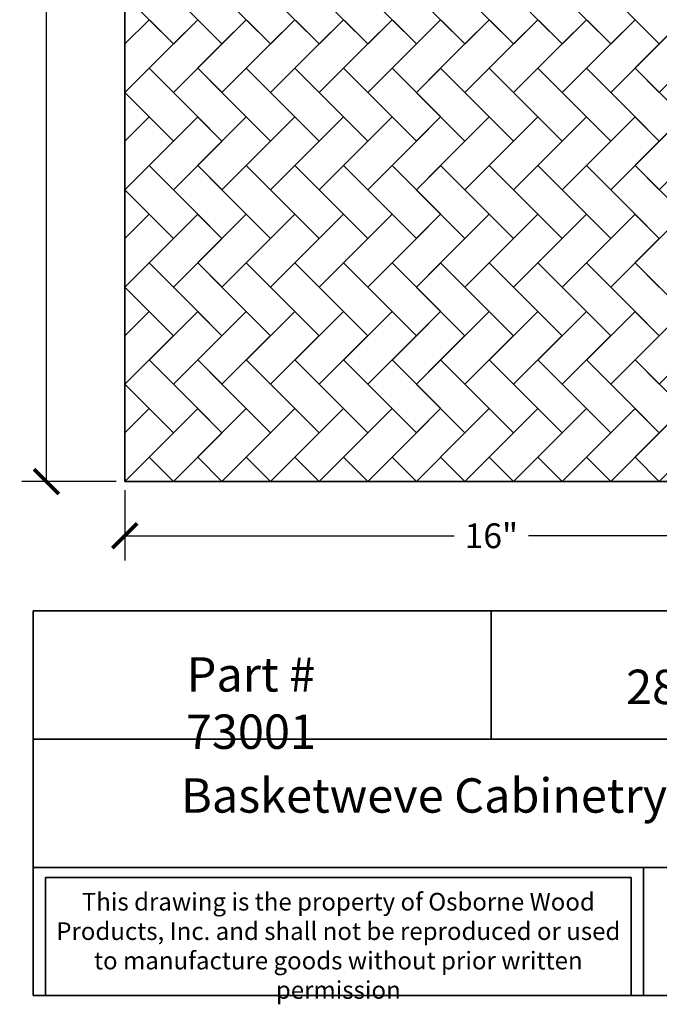
# Model space of a CAD drawing. Units: inches. Extents: x -0.3 to 21.8, y -0.2 to 42.4.
# Drawn here: x -0.3 to 13.7, y -0.2 to 21.3 of the extents above; entities that cross this region are included whole.
import ezdxf

# ---------------------------------------------------------------- set-up
doc = ezdxf.new("R2010")
doc.units = ezdxf.units.IN
doc.header["$MEASUREMENT"] = 0
doc.dimstyles.get("Standard").update_dxf_attribs({"dimscale": 3, "dimtxt": 0.18, "dimasz": 0.18, "dimexe": 0.18, "dimexo": 0.0625, "dimgap": 0.09, "dimtad": 0, "dimtih": 1, "dimtoh": 1, "dimdec": 4, "dimzin": 0, "dimdsep": 46, "dimlunit": 5, "dimtxsty": 'Standard', "dimblk": 'ARCHTICK', "dimcen": 0.09, "dimadec": 0, "dimazin": 0, "dimtfac": 1, "dimtdec": 4, "dimtofl": 0, "dimtmove": 0, "dimatfit": 3, "dimfxl": 1, "dimtolj": 1, "dimtzin": 0, "dimarcsym": 0})

# ---------------------------------------------------------------- blocks, each defined once
blk = doc.blocks.new('_ArchTick')
at = {"color": 0, "const_width": 0.15}
blk.add_lwpolyline([(-0.5, -0.5), (0.5, 0.5)], dxfattribs=at)
blk = doc.blocks.new('*D7')
at = {"color": 0, "lineweight": -2}
for p, q in [((1.812, 39.218), (-0.251, 39.218)), ((0.289, 39.218), (0.289, 25.758)), ((0.289, 11.218), (0.289, 24.678)), ((1.812, 11.218), (-0.251, 11.218))]:
    blk.add_line(p, q, dxfattribs=at)
at = {"layer": 'Defpoints', "color": 0}
for p in [(2, 39.218), (0.289, 11.218), (2, 11.218)]:
    blk.add_point(p, dxfattribs=at)
at = {"color": 0, "lineweight": -2, "xscale": 0.54, "yscale": 0.54, "zscale": 0.54}
for p, rotation in [((0.289, 39.218), 90), ((0.289, 11.218), 270)]:
    blk.add_blockref('_ArchTick', p, dxfattribs=dict(at, rotation=rotation))
at = {"color": 0, "lineweight": 35, "insert": (0.289, 25.218), "char_height": 0.54, "attachment_point": 5}
blk.add_mtext('\\A1;28"', dxfattribs=at)
blk = doc.blocks.new('*D8')
at = {"color": 0, "lineweight": -2}
for p, q in [((2, 11.03), (2, 9.494)), ((18, 11.03), (18, 9.494)), ((2, 10.034), (9.19, 10.034)), ((18, 10.034), (10.81, 10.034))]:
    blk.add_line(p, q, dxfattribs=at)
at = {"layer": 'Defpoints', "color": 0}
for p in [(2, 11.218), (18, 11.218), (18, 10.034)]:
    blk.add_point(p, dxfattribs=at)
at = {"color": 0, "lineweight": -2, "xscale": 0.54, "yscale": 0.54, "zscale": 0.54, "rotation": 180}
blk.add_blockref('_ArchTick', (2, 10.034), dxfattribs=at)
at = {"color": 0, "lineweight": -2, "xscale": 0.54, "yscale": 0.54, "zscale": 0.54}
blk.add_blockref('_ArchTick', (18, 10.034), dxfattribs=at)
at = {"color": 0, "lineweight": 35, "insert": (10, 10.034), "char_height": 0.54, "attachment_point": 5}
blk.add_mtext('\\A1;16"', dxfattribs=at)

msp = doc.modelspace()

# ---------------------------------------------------------------- linework, layer by layer
at = {"lineweight": 35}
for p, q in [((2, 11.21788), (2, 39.21788)), ((2.53033, 22.35481), (3.59099, 21.29415)), ((3.59099, 22.35481), (4.65165, 21.29415)), ((4.65165, 22.35481), (5.71231, 21.29415)), ((5.71231, 22.35481), (6.77297, 21.29415)), ((6.77297, 22.35481), (7.83363, 21.29415)), ((7.83363, 22.35481), (8.89429, 21.29415)), ((8.89429, 22.35481), (9.95495, 21.29415)), ((11.01561, 22.35481), (12.07627, 21.29415)), ((2, 21.82448), (2.53033, 21.29415)), ((2, 21.82448), (3.06066, 20.76382)), ((3.06066, 21.82448), (4.12132, 20.76382)), ((4.12132, 21.82448), (5.18198, 20.76382)), ((5.18198, 21.82448), (6.24264, 20.76382)), ((6.24264, 21.82448), (7.3033, 20.76382)), ((7.3033, 21.82448), (8.36396, 20.76382)), ((8.36396, 21.82448), (9.42462, 20.76382)), ((9.42462, 21.82448), (10.48528, 20.76382)), ((10.48528, 21.82448), (11.54594, 20.76382)), ((11.54594, 21.82448), (12.6066, 20.76382)), ((12.6066, 21.82448), (13.66726, 20.76382)), ((2, 20.76382), (2.53033, 21.29415)), ((2, 20.76382), (2.53033, 21.29415)), ((2.53033, 21.29415), (3.06066, 20.76382)), ((2.53033, 20.23349), (3.59099, 21.29415)), ((3.06066, 20.76382), (3.59099, 21.29415)), ((3.59099, 21.29415), (4.12132, 20.76382)), ((3.59099, 20.23349), (4.65165, 21.29415)), ((4.12132, 20.76382), (4.65165, 21.29415)), ((4.65165, 21.29415), (5.18198, 20.76382)), ((4.65165, 20.23349), (5.71231, 21.29415)), ((5.18198, 20.76382), (5.71231, 21.29415)), ((5.71231, 21.29415), (6.24264, 20.76382)), ((5.71231, 20.23349), (6.77297, 21.29415)), ((6.24264, 20.76382), (6.77297, 21.29415)), ((6.77297, 21.29415), (7.3033, 20.76382)), ((6.77297, 20.23349), (7.83363, 21.29415)), ((7.3033, 20.76382), (7.83363, 21.29415)), ((7.83363, 21.29415), (8.36396, 20.76382)), ((7.83363, 20.23349), (8.89429, 21.29415)), ((8.36396, 20.76382), (8.89429, 21.29415)), ((8.89429, 21.29415), (9.42462, 20.76382)), ((8.89429, 20.23349), (9.95495, 21.29415)), ((9.42462, 20.76382), (9.95495, 21.29415)), ((9.95495, 21.29415), (10.48528, 20.76382)), ((9.95495, 20.23349), (11.01561, 21.29415)), ((10.48528, 20.76382), (11.01561, 21.29415)), ((11.01561, 21.29415), (11.54594, 20.76382)), ((11.01561, 20.23349), (12.07627, 21.29415)), ((11.54594, 20.76382), (12.07627, 21.29415)), ((12.07627, 21.29415), (12.6066, 20.76382)), ((12.07627, 20.23349), (13.13693, 21.29415)), ((12.6066, 20.76382), (13.13693, 21.29415)), ((13.13693, 21.29415), (13.66726, 20.76382)), ((13.13693, 20.23349), (14.19759, 21.29415)), ((13.66726, 20.76382), (14.19759, 21.29415)), ((2, 19.70316), (3.06066, 20.76382)), ((3.06066, 19.70316), (4.12132, 20.76382)), ((4.12132, 19.70316), (5.18198, 20.76382)), ((5.18198, 19.70316), (6.24264, 20.76382)), ((6.24264, 19.70316), (7.3033, 20.76382)), ((7.3033, 19.70316), (8.36396, 20.76382)), ((8.36396, 19.70316), (9.42462, 20.76382)), ((9.42462, 19.70316), (10.48528, 20.76382)), ((10.48528, 19.70316), (11.54594, 20.76382)), ((11.54594, 19.70316), (12.6066, 20.76382)), ((12.6066, 19.70316), (13.66726, 20.76382)), ((13.66726, 19.70316), (14.72792, 20.76382)), ((2.53033, 20.23349), (2, 19.70316)), ((2.53033, 20.23349), (3.59099, 19.17283)), ((3.06066, 19.70316), (2.53033, 20.23349)), ((3.59099, 20.23349), (3.06066, 19.70316)), ((3.59099, 20.23349), (4.65165, 19.17283)), ((4.12132, 19.70316), (3.59099, 20.23349)), ((4.65165, 20.23349), (4.12132, 19.70316)), ((4.65165, 20.23349), (5.71231, 19.17283)), ((5.18198, 19.70316), (4.65165, 20.23349)), ((5.71231, 20.23349), (5.18198, 19.70316)), ((5.71231, 20.23349), (6.77297, 19.17283)), ((6.24264, 19.70316), (5.71231, 20.23349)), ((6.77297, 20.23349), (6.24264, 19.70316)), ((6.77297, 20.23349), (7.83363, 19.17283)), ((7.3033, 19.70316), (6.77297, 20.23349)), ((7.83363, 20.23349), (7.3033, 19.70316)), ((7.83363, 20.23349), (8.89429, 19.17283)), ((8.36396, 19.70316), (7.83363, 20.23349)), ((8.89429, 20.23349), (8.36396, 19.70316)), ((8.89429, 20.23349), (9.95495, 19.17283)), ((9.42462, 19.70316), (8.89429, 20.23349)), ((9.95495, 20.23349), (9.42462, 19.70316)), ((9.95495, 20.23349), (11.01561, 19.17283)), ((10.48528, 19.70316), (9.95495, 20.23349)), ((11.01561, 20.23349), (10.48528, 19.70316)), ((11.01561, 20.23349), (12.07627, 19.17283)), ((11.54594, 19.70316), (11.01561, 20.23349)), ((12.07627, 20.23349), (11.54594, 19.70316)), ((12.07627, 20.23349), (13.13693, 19.17283)), ((12.6066, 19.70316), (12.07627, 20.23349)), ((13.13693, 20.23349), (12.6066, 19.70316)), ((13.13693, 20.23349), (14.19759, 19.17283)), ((13.66726, 19.70316), (13.13693, 20.23349)), ((2, 19.70316), (2.53033, 19.17283)), ((2, 19.70316), (3.06066, 18.6425)), ((3.06066, 19.70316), (4.12132, 18.6425)), ((4.12132, 19.70316), (5.18198, 18.6425)), ((5.18198, 19.70316), (6.24264, 18.6425)), ((6.24264, 19.70316), (7.3033, 18.6425)), ((7.3033, 19.70316), (8.36396, 18.6425)), ((8.36396, 19.70316), (9.42462, 18.6425)), ((9.42462, 19.70316), (10.48528, 18.6425)), ((10.48528, 19.70316), (11.54594, 18.6425)), ((11.54594, 19.70316), (12.6066, 18.6425)), ((12.6066, 19.70316), (13.66726, 18.6425)), ((2, 18.6425), (2.53033, 19.17283)), ((2, 18.6425), (2.53033, 19.17283)), ((2.53033, 19.17283), (3.06066, 18.6425)), ((2.53033, 18.11217), (3.59099, 19.17283)), ((3.06066, 18.6425), (3.59099, 19.17283)), ((3.59099, 19.17283), (4.12132, 18.6425)), ((3.59099, 18.11217), (4.65165, 19.17283)), ((4.12132, 18.6425), (4.65165, 19.17283)), ((4.65165, 19.17283), (5.18198, 18.6425)), ((4.65165, 18.11217), (5.71231, 19.17283)), ((5.18198, 18.6425), (5.71231, 19.17283)), ((5.71231, 19.17283), (6.24264, 18.6425)), ((5.71231, 18.11217), (6.77297, 19.17283)), ((6.24264, 18.6425), (6.77297, 19.17283)), ((6.77297, 19.17283), (7.3033, 18.6425)), ((6.77297, 18.11217), (7.83363, 19.17283)), ((7.3033, 18.6425), (7.83363, 19.17283)), ((7.83363, 19.17283), (8.36396, 18.6425)), ((7.83363, 18.11217), (8.89429, 19.17283)), ((8.36396, 18.6425), (8.89429, 19.17283)), ((8.89429, 19.17283), (9.42462, 18.6425)), ((8.89429, 18.11217), (9.95495, 19.17283)), ((9.42462, 18.6425), (9.95495, 19.17283)), ((9.95495, 19.17283), (10.48528, 18.6425)), ((9.95495, 18.11217), (11.01561, 19.17283)), ((10.48528, 18.6425), (11.01561, 19.17283)), ((11.01561, 19.17283), (11.54594, 18.6425)), ((11.01561, 18.11217), (12.07627, 19.17283)), ((11.54594, 18.6425), (12.07627, 19.17283)), ((12.07627, 19.17283), (12.6066, 18.6425)), ((12.07627, 18.11217), (13.13693, 19.17283)), ((12.6066, 18.6425), (13.13693, 19.17283)), ((13.13693, 19.17283), (13.66726, 18.6425)), ((13.13693, 18.11217), (14.19759, 19.17283)), ((13.66726, 18.6425), (14.19759, 19.17283)), ((2, 17.58184), (3.06066, 18.6425)), ((3.06066, 17.58184), (4.12132, 18.6425)), ((4.12132, 17.58184), (5.18198, 18.6425)), ((5.18198, 17.58184), (6.24264, 18.6425)), ((6.24264, 17.58184), (7.3033, 18.6425)), ((7.3033, 17.58184), (8.36396, 18.6425)), ((8.36396, 17.58184), (9.42462, 18.6425)), ((9.42462, 17.58184), (10.48528, 18.6425)), ((10.48528, 17.58184), (11.54594, 18.6425)), ((11.54594, 17.58184), (12.6066, 18.6425)), ((12.6066, 17.58184), (13.66726, 18.6425)), ((13.66726, 17.58184), (14.72792, 18.6425)), ((2.53033, 18.11217), (2, 17.58184)), ((2.53033, 18.11217), (3.59099, 17.05151)), ((3.06066, 17.58184), (2.53033, 18.11217)), ((3.59099, 18.11217), (3.06066, 17.58184)), ((3.59099, 18.11217), (4.65165, 17.05151)), ((4.12132, 17.58184), (3.59099, 18.11217)), ((4.65165, 18.11217), (4.12132, 17.58184)), ((4.65165, 18.11217), (5.71231, 17.05151)), ((5.18198, 17.58184), (4.65165, 18.11217)), ((5.71231, 18.11217), (5.18198, 17.58184)), ((5.71231, 18.11217), (6.77297, 17.05151)), ((6.24264, 17.58184), (5.71231, 18.11217)), ((6.77297, 18.11217), (6.24264, 17.58184)), ((6.77297, 18.11217), (7.83363, 17.05151)), ((7.3033, 17.58184), (6.77297, 18.11217)), ((7.83363, 18.11217), (7.3033, 17.58184)), ((7.83363, 18.11217), (8.89429, 17.05151)), ((8.36396, 17.58184), (7.83363, 18.11217)), ((8.89429, 18.11217), (8.36396, 17.58184)), ((8.89429, 18.11217), (9.95495, 17.05151)), ((9.42462, 17.58184), (8.89429, 18.11217)), ((9.95495, 18.11217), (9.42462, 17.58184)), ((9.95495, 18.11217), (11.01561, 17.05151)), ((10.48528, 17.58184), (9.95495, 18.11217)), ((11.01561, 18.11217), (10.48528, 17.58184)), ((11.01561, 18.11217), (12.07627, 17.05151)), ((11.54594, 17.58184), (11.01561, 18.11217)), ((12.07627, 18.11217), (11.54594, 17.58184)), ((12.07627, 18.11217), (13.13693, 17.05151)), ((12.6066, 17.58184), (12.07627, 18.11217)), ((13.13693, 18.11217), (12.6066, 17.58184)), ((13.13693, 18.11217), (14.19759, 17.05151)), ((13.66726, 17.58184), (13.13693, 18.11217)), ((2, 17.58184), (2.53033, 17.05151)), ((2, 17.58184), (3.06066, 16.52118)), ((3.06066, 17.58184), (4.12132, 16.52118)), ((4.12132, 17.58184), (5.18198, 16.52118)), ((5.18198, 17.58184), (6.24264, 16.52118)), ((6.24264, 17.58184), (7.3033, 16.52118)), ((7.3033, 17.58184), (8.36396, 16.52118)), ((8.36396, 17.58184), (9.42462, 16.52118)), ((9.42462, 17.58184), (10.48528, 16.52118)), ((10.48528, 17.58184), (11.54594, 16.52118)), ((11.54594, 17.58184), (12.6066, 16.52118)), ((12.6066, 17.58184), (13.66726, 16.52118)), ((2, 16.52118), (2.53033, 17.05151)), ((2, 16.52118), (2.53033, 17.05151)), ((2.53033, 17.05151), (3.06066, 16.52118)), ((2.53033, 15.99085), (3.59099, 17.05151)), ((3.06066, 16.52118), (3.59099, 17.05151)), ((3.59099, 17.05151), (4.12132, 16.52118)), ((3.59099, 15.99085), (4.65165, 17.05151)), ((4.12132, 16.52118), (4.65165, 17.05151)), ((4.65165, 17.05151), (5.18198, 16.52118)), ((4.65165, 15.99085), (5.71231, 17.05151)), ((5.18198, 16.52118), (5.71231, 17.05151)), ((5.71231, 17.05151), (6.24264, 16.52118)), ((5.71231, 15.99085), (6.77297, 17.05151)), ((6.24264, 16.52118), (6.77297, 17.05151)), ((6.77297, 17.05151), (7.3033, 16.52118)), ((6.77297, 15.99085), (7.83363, 17.05151)), ((7.3033, 16.52118), (7.83363, 17.05151)), ((7.83363, 17.05151), (8.36396, 16.52118)), ((7.83363, 15.99085), (8.89429, 17.05151)), ((8.36396, 16.52118), (8.89429, 17.05151)), ((8.89429, 17.05151), (9.42462, 16.52118)), ((8.89429, 15.99085), (9.95495, 17.05151)), ((9.42462, 16.52118), (9.95495, 17.05151)), ((9.95495, 17.05151), (10.48528, 16.52118)), ((9.95495, 15.99085), (11.01561, 17.05151)), ((10.48528, 16.52118), (11.01561, 17.05151)), ((11.01561, 17.05151), (11.54594, 16.52118)), ((11.01561, 15.99085), (12.07627, 17.05151)), ((11.54594, 16.52118), (12.07627, 17.05151)), ((12.07627, 17.05151), (12.6066, 16.52118)), ((12.07627, 15.99085), (13.13693, 17.05151)), ((12.6066, 16.52118), (13.13693, 17.05151)), ((13.13693, 17.05151), (13.66726, 16.52118)), ((13.13693, 15.99085), (14.19759, 17.05151)), ((2, 15.46052), (3.06066, 16.52118)), ((3.06066, 15.46052), (4.12132, 16.52118)), ((4.12132, 15.46052), (5.18198, 16.52118)), ((5.18198, 15.46052), (6.24264, 16.52118)), ((6.24264, 15.46052), (7.3033, 16.52118)), ((7.3033, 15.46052), (8.36396, 16.52118)), ((8.36396, 15.46052), (9.42462, 16.52118)), ((9.42462, 15.46052), (10.48528, 16.52118)), ((10.48528, 15.46052), (11.54594, 16.52118)), ((11.54594, 15.46052), (12.6066, 16.52118)), ((12.6066, 15.46052), (13.66726, 16.52118)), ((2.53033, 15.99085), (2, 15.46052)), ((2.53033, 15.99085), (3.59099, 14.93019)), ((3.06066, 15.46052), (2.53033, 15.99085)), ((3.59099, 15.99085), (3.06066, 15.46052)), ((3.59099, 15.99085), (4.65165, 14.93019)), ((4.12132, 15.46052), (3.59099, 15.99085)), ((4.65165, 15.99085), (4.12132, 15.46052)), ((4.65165, 15.99085), (5.71231, 14.93019)), ((5.18198, 15.46052), (4.65165, 15.99085)), ((5.71231, 15.99085), (5.18198, 15.46052)), ((5.71231, 15.99085), (6.77297, 14.93019)), ((6.24264, 15.46052), (5.71231, 15.99085)), ((6.77297, 15.99085), (6.24264, 15.46052)), ((6.77297, 15.99085), (7.83363, 14.93019)), ((7.3033, 15.46052), (6.77297, 15.99085)), ((7.83363, 15.99085), (7.3033, 15.46052)), ((7.83363, 15.99085), (8.89429, 14.93019)), ((8.36396, 15.46052), (7.83363, 15.99085)), ((8.89429, 15.99085), (8.36396, 15.46052)), ((8.89429, 15.99085), (9.95495, 14.93019)), ((9.42462, 15.46052), (8.89429, 15.99085)), ((9.95495, 15.99085), (9.42462, 15.46052)), ((9.95495, 15.99085), (11.01561, 14.93019)), ((10.48528, 15.46052), (9.95495, 15.99085)), ((11.01561, 15.99085), (10.48528, 15.46052)), ((11.01561, 15.99085), (12.07627, 14.93019)), ((11.54594, 15.46052), (11.01561, 15.99085)), ((12.07627, 15.99085), (11.54594, 15.46052)), ((12.07627, 15.99085), (13.13693, 14.93019)), ((12.6066, 15.46052), (12.07627, 15.99085)), ((13.13693, 15.99085), (12.6066, 15.46052)), ((13.13693, 15.99085), (14.19759, 14.93019)), ((13.66726, 15.46052), (13.13693, 15.99085)), ((2, 15.46052), (2.53033, 14.93019)), ((2, 15.46052), (3.06066, 14.39986)), ((3.06066, 15.46052), (4.12132, 14.39986)), ((4.12132, 15.46052), (5.18198, 14.39986)), ((5.18198, 15.46052), (6.24264, 14.39986)), ((6.24264, 15.46052), (7.3033, 14.39986)), ((7.3033, 15.46052), (8.36396, 14.39986)), ((8.36396, 15.46052), (9.42462, 14.39986)), ((9.42462, 15.46052), (10.48528, 14.39986)), ((10.48528, 15.46052), (11.54594, 14.39986)), ((11.54594, 15.46052), (12.6066, 14.39986)), ((12.6066, 15.46052), (13.66726, 14.39986)), ((2, 14.39986), (2.53033, 14.93019)), ((2, 14.39986), (2.53033, 14.93019)), ((2.53033, 14.93019), (3.06066, 14.39986)), ((2.53033, 13.86953), (3.59099, 14.93019)), ((3.06066, 14.39986), (3.59099, 14.93019)), ((3.59099, 14.93019), (4.12132, 14.39986)), ((3.59099, 13.86953), (4.65165, 14.93019)), ((4.12132, 14.39986), (4.65165, 14.93019)), ((4.65165, 14.93019), (5.18198, 14.39986)), ((4.65165, 13.86953), (5.71231, 14.93019)), ((5.18198, 14.39986), (5.71231, 14.93019)), ((5.71231, 14.93019), (6.24264, 14.39986)), ((5.71231, 13.86953), (6.77297, 14.93019)), ((6.24264, 14.39986), (6.77297, 14.93019)), ((6.77297, 14.93019), (7.3033, 14.39986)), ((6.77297, 13.86953), (7.83363, 14.93019)), ((7.3033, 14.39986), (7.83363, 14.93019)), ((7.83363, 14.93019), (8.36396, 14.39986)), ((7.83363, 13.86953), (8.89429, 14.93019)), ((8.36396, 14.39986), (8.89429, 14.93019)), ((8.89429, 14.93019), (9.42462, 14.39986)), ((8.89429, 13.86953), (9.95495, 14.93019)), ((9.42462, 14.39986), (9.95495, 14.93019)), ((9.95495, 14.93019), (10.48528, 14.39986)), ((9.95495, 13.86953), (11.01561, 14.93019)), ((10.48528, 14.39986), (11.01561, 14.93019)), ((11.01561, 14.93019), (11.54594, 14.39986)), ((11.01561, 13.86953), (12.07627, 14.93019)), ((11.54594, 14.39986), (12.07627, 14.93019)), ((12.07627, 14.93019), (12.6066, 14.39986)), ((12.07627, 13.86953), (13.13693, 14.93019)), ((12.6066, 14.39986), (13.13693, 14.93019)), ((13.13693, 14.93019), (13.66726, 14.39986)), ((13.13693, 13.86953), (14.19759, 14.93019)), ((13.66726, 14.39986), (14.19759, 14.93019)), ((2, 13.3392), (3.06066, 14.39986)), ((3.06066, 13.3392), (4.12132, 14.39986)), ((4.12132, 13.3392), (5.18198, 14.39986)), ((5.18198, 13.3392), (6.24264, 14.39986)), ((6.24264, 13.3392), (7.3033, 14.39986)), ((7.3033, 13.3392), (8.36396, 14.39986)), ((8.36396, 13.3392), (9.42462, 14.39986)), ((9.42462, 13.3392), (10.48528, 14.39986)), ((10.48528, 13.3392), (11.54594, 14.39986)), ((11.54594, 13.3392), (12.6066, 14.39986)), ((12.6066, 13.3392), (13.66726, 14.39986)), ((13.66726, 13.3392), (14.72792, 14.39986)), ((2.53033, 13.86953), (2, 13.3392)), ((2.53033, 13.86953), (3.59099, 12.80887)), ((3.06066, 13.3392), (2.53033, 13.86953)), ((3.59099, 13.86953), (3.06066, 13.3392)), ((3.59099, 13.86953), (4.65165, 12.80887)), ((4.12132, 13.3392), (3.59099, 13.86953)), ((4.65165, 13.86953), (4.12132, 13.3392)), ((4.65165, 13.86953), (5.71231, 12.80887)), ((5.18198, 13.3392), (4.65165, 13.86953)), ((5.71231, 13.86953), (5.18198, 13.3392)), ((5.71231, 13.86953), (6.77297, 12.80887)), ((6.24264, 13.3392), (5.71231, 13.86953)), ((6.77297, 13.86953), (6.24264, 13.3392)), ((6.77297, 13.86953), (7.83363, 12.80887)), ((7.3033, 13.3392), (6.77297, 13.86953)), ((7.83363, 13.86953), (7.3033, 13.3392)), ((7.83363, 13.86953), (8.89429, 12.80887)), ((8.36396, 13.3392), (7.83363, 13.86953)), ((8.89429, 13.86953), (8.36396, 13.3392)), ((8.89429, 13.86953), (9.95495, 12.80887)), ((9.42462, 13.3392), (8.89429, 13.86953)), ((9.95495, 13.86953), (9.42462, 13.3392)), ((9.95495, 13.86953), (11.01561, 12.80887)), ((10.48528, 13.3392), (9.95495, 13.86953)), ((11.01561, 13.86953), (10.48528, 13.3392)), ((11.01561, 13.86953), (12.07627, 12.80887)), ((11.54594, 13.3392), (11.01561, 13.86953)), ((12.07627, 13.86953), (11.54594, 13.3392)), ((12.07627, 13.86953), (13.13693, 12.80887)), ((12.6066, 13.3392), (12.07627, 13.86953)), ((13.13693, 13.86953), (12.6066, 13.3392)), ((13.13693, 13.86953), (14.19759, 12.80887)), ((13.66726, 13.3392), (13.13693, 13.86953)), ((2, 13.3392), (2.53033, 12.80887)), ((2, 13.3392), (3.06066, 12.27854)), ((3.06066, 13.3392), (4.12132, 12.27854)), ((4.12132, 13.3392), (5.18198, 12.27854)), ((5.18198, 13.3392), (6.24264, 12.27854)), ((6.24264, 13.3392), (7.3033, 12.27854)), ((7.3033, 13.3392), (8.36396, 12.27854)), ((8.36396, 13.3392), (9.42462, 12.27854)), ((9.42462, 13.3392), (10.48528, 12.27854)), ((10.48528, 13.3392), (11.54594, 12.27854)), ((11.54594, 13.3392), (12.6066, 12.27854)), ((12.6066, 13.3392), (13.66726, 12.27854)), ((2, 12.27854), (2.53033, 12.80887)), ((2, 12.27854), (2.53033, 12.80887)), ((2.53033, 12.80887), (3.06066, 12.27854)), ((2.53033, 11.74821), (3.59099, 12.80887)), ((3.06066, 12.27854), (3.59099, 12.80887)), ((3.59099, 12.80887), (4.12132, 12.27854)), ((3.59099, 11.74821), (4.65165, 12.80887)), ((4.12132, 12.27854), (4.65165, 12.80887)), ((4.65165, 12.80887), (5.18198, 12.27854)), ((4.65165, 11.74821), (5.71231, 12.80887)), ((5.18198, 12.27854), (5.71231, 12.80887)), ((5.71231, 12.80887), (6.24264, 12.27854)), ((5.71231, 11.74821), (6.77297, 12.80887)), ((6.24264, 12.27854), (6.77297, 12.80887)), ((6.77297, 12.80887), (7.3033, 12.27854)), ((6.77297, 11.74821), (7.83363, 12.80887)), ((7.3033, 12.27854), (7.83363, 12.80887)), ((7.83363, 12.80887), (8.36396, 12.27854)), ((7.83363, 11.74821), (8.89429, 12.80887)), ((8.36396, 12.27854), (8.89429, 12.80887)), ((8.89429, 12.80887), (9.42462, 12.27854)), ((8.89429, 11.74821), (9.95495, 12.80887)), ((9.42462, 12.27854), (9.95495, 12.80887)), ((9.95495, 12.80887), (10.48528, 12.27854)), ((9.95495, 11.74821), (11.01561, 12.80887)), ((10.48528, 12.27854), (11.01561, 12.80887)), ((11.01561, 12.80887), (11.54594, 12.27854)), ((11.01561, 11.74821), (12.07627, 12.80887)), ((11.54594, 12.27854), (12.07627, 12.80887)), ((12.07627, 12.80887), (12.6066, 12.27854)), ((12.07627, 11.74821), (13.13693, 12.80887)), ((12.6066, 12.27854), (13.13693, 12.80887)), ((13.13693, 12.80887), (13.66726, 12.27854)), ((13.13693, 11.74821), (14.19759, 12.80887)), ((13.66726, 12.27854), (14.19759, 12.80887)), ((2, 11.21788), (3.06066, 12.27854)), ((3.06066, 11.21788), (4.12132, 12.27854)), ((4.12132, 11.21788), (5.18198, 12.27854)), ((5.18198, 11.21788), (6.24264, 12.27854)), ((6.24264, 11.21788), (7.3033, 12.27854)), ((7.3033, 11.21788), (8.36396, 12.27854)), ((8.36396, 11.21788), (9.42462, 12.27854)), ((9.42462, 11.21788), (10.48528, 12.27854)), ((10.48528, 11.21788), (11.54594, 12.27854)), ((11.54594, 11.21788), (12.6066, 12.27854)), ((12.6066, 11.21788), (13.66726, 12.27854)), ((13.66726, 11.21788), (14.72792, 12.27854)), ((3.06066, 11.21788), (2.53033, 11.74821)), ((4.12132, 11.21788), (3.59099, 11.74821)), ((5.18198, 11.21788), (4.65165, 11.74821)), ((6.24264, 11.21788), (5.71231, 11.74821)), ((7.3033, 11.21788), (6.77297, 11.74821)), ((8.36396, 11.21788), (7.83363, 11.74821)), ((9.42462, 11.21788), (8.89429, 11.74821)), ((10.48528, 11.21788), (9.95495, 11.74821)), ((11.54594, 11.21788), (11.01561, 11.74821)), ((12.6066, 11.21788), (12.07627, 11.74821)), ((13.66726, 11.21788), (13.13693, 11.74821)), ((2, 11.21788), (18, 11.21788)), ((0, 8.39765), (0, 0)), ((0, 8.39765), (20, 8.39765)), ((10, 8.39765), (10, 5.59843)), ((20, 5.59843), (0, 5.59843)), ((0, 2.79922), (20, 2.79922)), ((13.32163, 2.79922), (13.32163, 0)), ((20, 0), (0, 0))]:
    msp.add_line(p, q, dxfattribs=at)
msp.add_lwpolyline([(13.0504, 2.57495), (0.27, 2.57495), (0.27, 0), (13.0504, 0)], close=True, dxfattribs=at)

# ---------------------------------------------------------------- texts
at = {"lineweight": 35, "attachment_point": 1}
for s, insert, char_height, width in [('\\pxqc;{\\fTimes New Roman|b0|i0|c0|p18;Part # 73001}', (1.82913, 7.3844), 0.75, 5.8475604), ('\\A1;\\pxqc;{\\fTimes New Roman|b0|i0|c0|p18;28 x 16 x \\H0.7x;\\S5/8;\\H1.4286x; }', (10.90637, 7.3669), 0.75, 8.6744956), ('\\pxqc;{\\fTimes New Roman|b0|i0|c0|p18;Basketweve Cabinetry Panel}', (0, 4.74228), 0.75, 20), ('\\pxqc;{\\fTimes New Roman|b0|i0|c0|p18;This drawing is the property of Osborne Wood Products, Inc. and shall not be reproduced or used to manufacture goods without prior written permission}', (0.27, 2.24192), 0.385, 12.7803973)]:
    msp.add_mtext(s, dxfattribs=dict(at, insert=insert, char_height=char_height, width=width))

# ---------------------------------------------------------------- dimensions: what is measured, and where the dimension line sits
at = {"lineweight": 35}
dim = msp.add_linear_dim(base=(0.28856, 11.21788), p1=(2, 39.21788), p2=(2, 11.21788), angle=90, dimstyle='Standard', override={"dimpost": '"'}, dxfattribs=at)
dim.commit()
dim.dimension.update_dxf_attribs({"geometry": '*D7', "text_midpoint": (0.28856, 25.21788)})
dim = msp.add_linear_dim(base=(18, 10.03395), p1=(2, 11.21788), p2=(18, 11.21788), dimstyle='Standard', override={"dimpost": '"'}, dxfattribs=at)
dim.commit()
dim.dimension.update_dxf_attribs({"geometry": '*D8', "text_midpoint": (10, 10.03395)})

doc.saveas('drawing.dxf')
